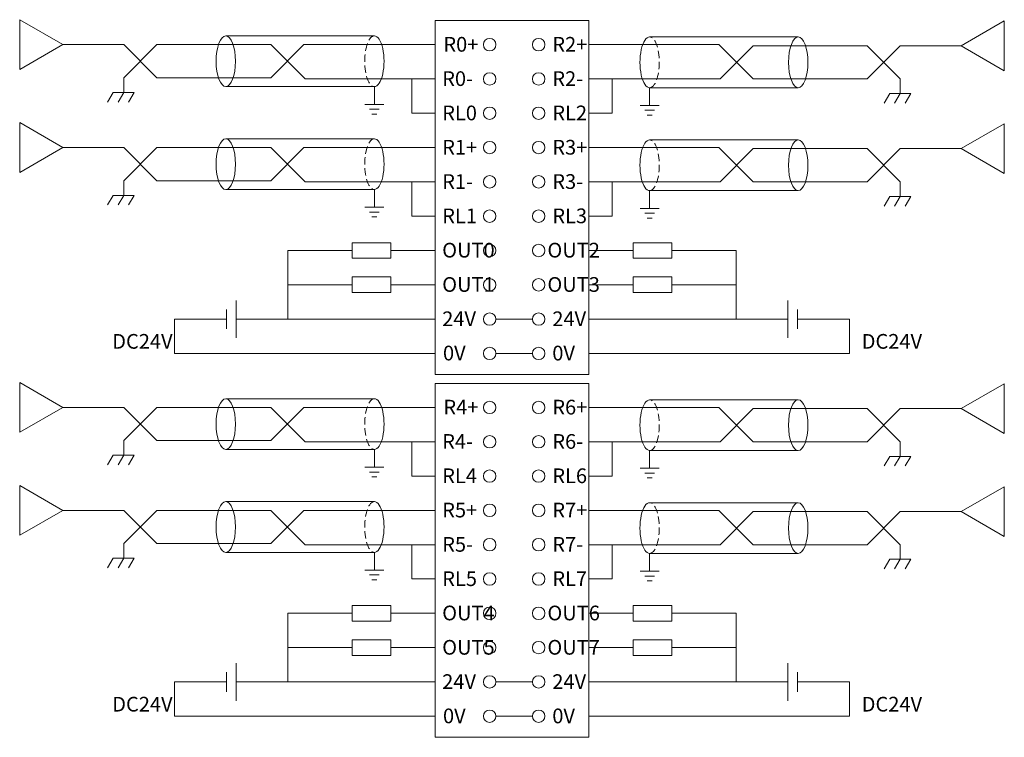
# Model space of a CAD drawing. Units: millimetres. Extents: x 3186 to 4557, y 4071 to 4600.
# Drawn here: x 4252 to 4352, y 4293 to 4367 of the extents above; entities that cross this region are included whole.
import ezdxf

# ---------------------------------------------------------------- set-up
doc = ezdxf.new("R2010")
doc.units = ezdxf.units.MM
doc.linetypes.add('HIDDENX2', pattern=[0.75, 0.5, -0.25])
doc.layers.get('0').update_dxf_attribs({"lineweight": 18})
doc.layers.add('DIM', color=3, linetype='Continuous', lineweight=13)
doc.styles.get("Standard").update_dxf_attribs({"font": 'arial.ttf'})

# ---------------------------------------------------------------- blocks, each defined once
blk = doc.blocks.new('*X15')
at = {"layer": 'DIM', "color": 0}
blk.add_circle((0, 0), 0.634, dxfattribs=at)
blk = doc.blocks.new('*X14')
at = {"layer": 'DIM', "color": 0, "linetype": 'ByBlock', "lineweight": -2}
for p in [(0, 0), (5, 0), (0, -3.5), (5, -3.5), (0, -7), (5, -7), (0, -10.5), (5, -10.5), (0, -14), (5, -14), (0, -17.5), (5, -17.5), (0, -21), (5, -21), (0, -24.5), (5, -24.5), (0, -28), (5, -28), (0, -31.5), (5, -31.5)]:
    blk.add_blockref('*X15', p, dxfattribs=at)
blk = doc.blocks.new('*X17')
at = {"layer": 'DIM', "color": 0}
blk.add_circle((0, 0), 0.634, dxfattribs=at)
blk = doc.blocks.new('*X16')
at = {"layer": 'DIM', "color": 0, "linetype": 'ByBlock', "lineweight": -2}
for p in [(0, 0), (5, 0), (0, -3.5), (5, -3.5), (0, -7), (5, -7), (0, -10.5), (5, -10.5), (0, -14), (5, -14), (0, -17.5), (5, -17.5), (0, -21), (5, -21), (0, -24.5), (5, -24.5), (0, -28), (5, -28), (0, -31.5), (5, -31.5)]:
    blk.add_blockref('*X17', p, dxfattribs=at)

msp = doc.modelspace()

# ---------------------------------------------------------------- linework, layer by layer
at = {"color": 0, "lineweight": 0}
for p, q in [((4255.909, 4364.084), (4251.504, 4366.628)), ((4251.504, 4366.628), (4251.504, 4361.554)), ((4347.572, 4363.971), (4351.977, 4366.501)), ((4351.977, 4361.427), (4351.977, 4366.501)), ((4287.696, 4364.979), (4272.535, 4364.979)), ((4315.785, 4364.866), (4330.945, 4364.866)), ((4255.909, 4364.084), (4251.504, 4361.554)), ((4347.572, 4363.971), (4351.977, 4361.427)), ((4262.119, 4360.698), (4262.119, 4359.207)), ((4341.362, 4360.584), (4341.362, 4359.094)), ((4287.696, 4359.803), (4272.535, 4359.803)), ((4315.785, 4359.689), (4330.945, 4359.689)), ((4261.041, 4359.207), (4260.46, 4358.23)), ((4261.041, 4359.207), (4263.197, 4359.207)), ((4262.119, 4359.207), (4261.538, 4358.23)), ((4263.197, 4359.207), (4262.616, 4358.23)), ((4340.284, 4359.094), (4339.703, 4358.116)), ((4340.284, 4359.094), (4342.44, 4359.094)), ((4341.362, 4359.094), (4340.781, 4358.116)), ((4342.44, 4359.094), (4341.859, 4358.116)), ((4255.909, 4353.584), (4251.504, 4356.128)), ((4251.504, 4356.128), (4251.504, 4351.054)), ((4347.572, 4353.471), (4351.977, 4356.001)), ((4351.977, 4350.927), (4351.977, 4356.001)), ((4255.909, 4353.584), (4251.504, 4351.054)), ((4287.696, 4354.479), (4272.535, 4354.479)), ((4315.785, 4354.366), (4330.945, 4354.366)), ((4347.572, 4353.471), (4351.977, 4350.927)), ((4262.119, 4350.198), (4262.119, 4348.707)), ((4341.362, 4350.084), (4341.362, 4348.594)), ((4261.041, 4348.707), (4260.46, 4347.73)), ((4261.041, 4348.707), (4263.197, 4348.707)), ((4262.119, 4348.707), (4261.538, 4347.73)), ((4263.197, 4348.707), (4262.616, 4347.73)), ((4287.696, 4349.303), (4272.535, 4349.303)), ((4315.785, 4349.189), (4330.945, 4349.189)), ((4340.284, 4348.594), (4339.703, 4347.616)), ((4340.284, 4348.594), (4342.44, 4348.594)), ((4341.362, 4348.594), (4340.781, 4347.616)), ((4342.44, 4348.594), (4341.859, 4347.616)), ((4255.909, 4327.071), (4251.504, 4329.614)), ((4251.504, 4329.614), (4251.504, 4324.54)), ((4347.572, 4326.957), (4351.977, 4329.487)), ((4351.977, 4324.414), (4351.977, 4329.487)), ((4287.696, 4327.966), (4272.535, 4327.966)), ((4315.785, 4327.852), (4330.945, 4327.852)), ((4255.909, 4327.071), (4251.504, 4324.54)), ((4347.572, 4326.957), (4351.977, 4324.414)), ((4262.119, 4323.684), (4262.119, 4322.194)), ((4341.362, 4323.571), (4341.362, 4322.08)), ((4287.696, 4322.789), (4272.535, 4322.789)), ((4315.785, 4322.676), (4330.945, 4322.676)), ((4261.041, 4322.194), (4260.46, 4321.216)), ((4261.041, 4322.194), (4263.197, 4322.194)), ((4262.119, 4322.194), (4261.538, 4321.216)), ((4263.197, 4322.194), (4262.616, 4321.216)), ((4340.284, 4322.08), (4339.703, 4321.103)), ((4340.284, 4322.08), (4342.44, 4322.08)), ((4341.362, 4322.08), (4340.781, 4321.103)), ((4342.44, 4322.08), (4341.859, 4321.103)), ((4255.909, 4316.571), (4251.504, 4319.114)), ((4251.504, 4319.114), (4251.504, 4314.04)), ((4347.572, 4316.457), (4351.977, 4318.987)), ((4351.977, 4313.914), (4351.977, 4318.987)), ((4287.696, 4317.466), (4272.535, 4317.466)), ((4315.785, 4317.352), (4330.945, 4317.352)), ((4255.909, 4316.571), (4251.504, 4314.04)), ((4347.572, 4316.457), (4351.977, 4313.914)), ((4262.119, 4313.184), (4262.119, 4311.694)), ((4341.362, 4313.071), (4341.362, 4311.58)), ((4261.041, 4311.694), (4260.46, 4310.716)), ((4261.041, 4311.694), (4263.197, 4311.694)), ((4262.119, 4311.694), (4261.538, 4310.716)), ((4263.197, 4311.694), (4262.616, 4310.716)), ((4287.696, 4312.289), (4272.535, 4312.289)), ((4315.785, 4312.176), (4330.945, 4312.176)), ((4340.284, 4311.58), (4339.703, 4310.603)), ((4340.284, 4311.58), (4342.44, 4311.58)), ((4341.362, 4311.58), (4340.781, 4310.603)), ((4342.44, 4311.58), (4341.859, 4310.603))]:
    msp.add_line(p, q, dxfattribs=at)
at = {"color": 1, "lineweight": 0}
for p, q in [((4262.119, 4364.084), (4255.909, 4364.084)), ((4265.505, 4360.698), (4262.119, 4364.084)), ((4265.505, 4364.084), (4262.119, 4360.698)), ((4277.119, 4364.084), (4265.505, 4364.084)), ((4280.619, 4360.584), (4277.119, 4364.084)), ((4280.505, 4364.084), (4277.119, 4360.698)), ((4293.914, 4364.084), (4280.505, 4364.084)), ((4309.566, 4364.084), (4322.862, 4364.084)), ((4322.862, 4364.084), (4326.362, 4360.584)), ((4322.975, 4360.584), (4326.362, 4363.971)), ((4326.362, 4363.971), (4337.975, 4363.971)), ((4337.975, 4363.971), (4341.362, 4360.584)), ((4337.975, 4360.584), (4341.362, 4363.971)), ((4341.362, 4363.971), (4347.572, 4363.971)), ((4277.119, 4360.698), (4265.505, 4360.698)), ((4293.914, 4360.584), (4280.619, 4360.584)), ((4309.566, 4360.584), (4322.975, 4360.584)), ((4326.362, 4360.584), (4337.975, 4360.584)), ((4262.119, 4353.584), (4255.909, 4353.584)), ((4265.505, 4350.198), (4262.119, 4353.584)), ((4265.505, 4353.584), (4262.119, 4350.198)), ((4277.119, 4353.584), (4265.505, 4353.584)), ((4280.619, 4350.084), (4277.119, 4353.584)), ((4280.505, 4353.584), (4277.119, 4350.198)), ((4293.914, 4353.584), (4280.505, 4353.584)), ((4309.566, 4353.584), (4322.862, 4353.584)), ((4322.862, 4353.584), (4326.362, 4350.084)), ((4322.975, 4350.084), (4326.362, 4353.471)), ((4326.362, 4353.471), (4337.975, 4353.471)), ((4337.975, 4353.471), (4341.362, 4350.084)), ((4337.975, 4350.084), (4341.362, 4353.471)), ((4341.362, 4353.471), (4347.572, 4353.471)), ((4277.119, 4350.198), (4265.505, 4350.198)), ((4293.914, 4350.084), (4280.619, 4350.084)), ((4309.566, 4350.084), (4322.975, 4350.084)), ((4326.362, 4350.084), (4337.975, 4350.084)), ((4262.119, 4327.071), (4255.909, 4327.071)), ((4265.505, 4323.684), (4262.119, 4327.071)), ((4265.505, 4327.071), (4262.119, 4323.684)), ((4277.119, 4327.071), (4265.505, 4327.071)), ((4280.619, 4323.571), (4277.119, 4327.071)), ((4280.505, 4327.071), (4277.119, 4323.684)), ((4293.914, 4327.071), (4280.505, 4327.071)), ((4309.566, 4327.071), (4322.862, 4327.071)), ((4322.862, 4327.071), (4326.362, 4323.571)), ((4322.975, 4323.571), (4326.362, 4326.957)), ((4326.362, 4326.957), (4337.975, 4326.957)), ((4337.975, 4326.957), (4341.362, 4323.571)), ((4337.975, 4323.571), (4341.362, 4326.957)), ((4341.362, 4326.957), (4347.572, 4326.957)), ((4277.119, 4323.684), (4265.505, 4323.684)), ((4293.914, 4323.571), (4280.619, 4323.571)), ((4309.566, 4323.571), (4322.975, 4323.571)), ((4326.362, 4323.571), (4337.975, 4323.571)), ((4262.119, 4316.571), (4255.909, 4316.571)), ((4265.505, 4313.184), (4262.119, 4316.571)), ((4265.505, 4316.571), (4262.119, 4313.184)), ((4277.119, 4316.571), (4265.505, 4316.571)), ((4280.619, 4313.071), (4277.119, 4316.571)), ((4280.505, 4316.571), (4277.119, 4313.184)), ((4293.914, 4316.571), (4280.505, 4316.571)), ((4309.566, 4316.571), (4322.862, 4316.571)), ((4322.862, 4316.571), (4326.362, 4313.071)), ((4322.975, 4313.071), (4326.362, 4316.457)), ((4326.362, 4316.457), (4337.975, 4316.457)), ((4337.975, 4316.457), (4341.362, 4313.071)), ((4337.975, 4313.071), (4341.362, 4316.457)), ((4341.362, 4316.457), (4347.572, 4316.457)), ((4277.119, 4313.184), (4265.505, 4313.184)), ((4293.914, 4313.071), (4280.619, 4313.071)), ((4309.566, 4313.071), (4322.975, 4313.071)), ((4326.362, 4313.071), (4337.975, 4313.071))]:
    msp.add_line(p, q, dxfattribs=at)
at = {"color": 0, "lineweight": 0}
for centre, major_axis in [((4272.535, 4362.391), (0, 2.588)), ((4330.945, 4362.278), (0, -2.588)), ((4272.535, 4351.891), (0, 2.588)), ((4330.945, 4351.778), (0, -2.588)), ((4272.535, 4325.377), (0, 2.588)), ((4330.945, 4325.264), (0, -2.588)), ((4272.535, 4314.877), (0, 2.588)), ((4330.945, 4314.764), (0, -2.588))]:
    msp.add_ellipse(centre, major_axis=major_axis, ratio=0.3811801, dxfattribs=at)
at = {"color": 0, "linetype": 'HIDDENX2', "lineweight": 0, "ltscale": 1.5}
for centre, major_axis in [((4287.696, 4362.391), (0, -2.588)), ((4315.785, 4362.278), (0, 2.588)), ((4287.696, 4351.891), (0, -2.588)), ((4315.785, 4351.778), (0, 2.588)), ((4287.696, 4325.377), (0, -2.588)), ((4315.785, 4325.264), (0, 2.588)), ((4287.696, 4314.877), (0, -2.588)), ((4315.785, 4314.764), (0, 2.588))]:
    msp.add_ellipse(centre, major_axis=major_axis, ratio=0.3811801, start_param=3.1415927, end_param=6.2831853, dxfattribs=at)
at = {"color": 0, "lineweight": 0}
for centre, major_axis in [((4287.696, 4362.391), (0, -2.588)), ((4315.785, 4362.278), (0, 2.588)), ((4287.696, 4351.891), (0, -2.588)), ((4315.785, 4351.778), (0, 2.588)), ((4287.696, 4325.377), (0, -2.588)), ((4315.785, 4325.264), (0, 2.588)), ((4287.696, 4314.877), (0, -2.588)), ((4315.785, 4314.764), (0, 2.588))]:
    msp.add_ellipse(centre, major_axis=major_axis, ratio=0.3811801, start_param=0, end_param=3.1415927, dxfattribs=at)
at = {"layer": 'DIM', "color": 1}
for p, q in [((4291.505, 4357.084), (4291.505, 4360.584)), ((4311.976, 4357.084), (4311.976, 4360.584)), ((4293.914, 4357.084), (4291.505, 4357.084)), ((4311.976, 4357.084), (4309.566, 4357.084)), ((4291.505, 4346.584), (4291.505, 4350.084)), ((4311.976, 4346.584), (4311.976, 4350.084)), ((4293.914, 4346.584), (4291.505, 4346.584)), ((4311.976, 4346.584), (4309.566, 4346.584)), ((4285.427, 4343.084), (4278.87, 4343.084)), ((4278.87, 4343.084), (4278.87, 4336.084)), ((4318.053, 4343.084), (4324.611, 4343.084)), ((4324.611, 4336.084), (4324.611, 4343.084)), ((4285.427, 4339.584), (4278.87, 4339.584)), ((4318.053, 4339.584), (4324.611, 4339.584)), ((4293.914, 4336.084), (4273.6, 4336.084)), ((4300.09, 4336.084), (4303.823, 4336.084)), ((4309.566, 4336.084), (4329.88, 4336.084)), ((4291.505, 4320.071), (4291.505, 4323.571)), ((4311.976, 4320.071), (4311.976, 4323.571)), ((4293.914, 4320.071), (4291.505, 4320.071)), ((4311.976, 4320.071), (4309.566, 4320.071)), ((4291.505, 4309.571), (4291.505, 4313.071)), ((4311.976, 4309.571), (4311.976, 4313.071)), ((4293.914, 4309.571), (4291.505, 4309.571)), ((4311.976, 4309.571), (4309.566, 4309.571)), ((4285.427, 4306.071), (4278.87, 4306.071)), ((4278.87, 4306.071), (4278.87, 4299.071)), ((4318.053, 4306.071), (4324.611, 4306.071)), ((4324.611, 4299.071), (4324.611, 4306.071)), ((4285.427, 4302.571), (4278.87, 4302.571)), ((4318.053, 4302.571), (4324.611, 4302.571)), ((4293.914, 4299.071), (4273.6, 4299.071)), ((4300.09, 4299.071), (4303.823, 4299.071)), ((4309.566, 4299.071), (4329.88, 4299.071))]:
    msp.add_line(p, q, dxfattribs=at)
at = {"layer": 'DIM', "color": 0}
for p, q in [((4287.696, 4359.803), (4287.696, 4357.992)), ((4315.785, 4359.689), (4315.785, 4357.879)), ((4286.739, 4357.992), (4288.652, 4357.992)), ((4314.828, 4357.879), (4316.741, 4357.879)), ((4288.193, 4357.498), (4287.198, 4357.498)), ((4287.944, 4357.003), (4287.447, 4357.003)), ((4316.282, 4357.384), (4315.288, 4357.384)), ((4316.033, 4356.889), (4315.536, 4356.889)), ((4287.696, 4349.303), (4287.696, 4347.492)), ((4315.785, 4349.189), (4315.785, 4347.379)), ((4286.739, 4347.492), (4288.652, 4347.492)), ((4288.193, 4346.998), (4287.198, 4346.998)), ((4287.944, 4346.503), (4287.447, 4346.503)), ((4314.828, 4347.379), (4316.741, 4347.379)), ((4316.282, 4346.884), (4315.288, 4346.884)), ((4316.033, 4346.389), (4315.536, 4346.389)), ((4273.6, 4337.997), (4273.6, 4334.171)), ((4329.88, 4334.171), (4329.88, 4337.997)), ((4272.611, 4335.09), (4272.611, 4337.079)), ((4330.87, 4337.079), (4330.87, 4335.09)), ((4287.696, 4322.789), (4287.696, 4320.979)), ((4315.785, 4322.676), (4315.785, 4320.865)), ((4286.739, 4320.979), (4288.652, 4320.979)), ((4288.193, 4320.484), (4287.198, 4320.484)), ((4314.828, 4320.865), (4316.741, 4320.865)), ((4316.282, 4320.37), (4315.288, 4320.37)), ((4287.944, 4319.989), (4287.447, 4319.989)), ((4316.033, 4319.876), (4315.536, 4319.876)), ((4287.696, 4312.289), (4287.696, 4310.479)), ((4315.785, 4312.176), (4315.785, 4310.365)), ((4286.739, 4310.479), (4288.652, 4310.479)), ((4314.828, 4310.365), (4316.741, 4310.365)), ((4288.193, 4309.984), (4287.198, 4309.984)), ((4287.944, 4309.489), (4287.447, 4309.489)), ((4316.282, 4309.87), (4315.288, 4309.87)), ((4316.033, 4309.376), (4315.536, 4309.376)), ((4273.6, 4300.983), (4273.6, 4297.158)), ((4329.88, 4297.158), (4329.88, 4300.983)), ((4272.611, 4298.076), (4272.611, 4300.065)), ((4330.87, 4300.065), (4330.87, 4298.076))]:
    msp.add_line(p, q, dxfattribs=at)
at = {"layer": 'DIM', "color": 5}
for p, q in [((4293.914, 4343.084), (4289.381, 4343.084)), ((4309.566, 4343.084), (4314.1, 4343.084)), ((4293.914, 4339.584), (4289.381, 4339.584)), ((4309.566, 4339.584), (4314.1, 4339.584)), ((4267.312, 4332.584), (4267.312, 4336.084)), ((4267.312, 4336.084), (4272.611, 4336.084)), ((4330.87, 4336.084), (4336.168, 4336.084)), ((4336.168, 4336.084), (4336.168, 4332.584)), ((4293.914, 4332.584), (4267.312, 4332.584)), ((4300.09, 4332.584), (4303.822, 4332.584)), ((4309.566, 4332.584), (4336.168, 4332.584)), ((4293.914, 4306.071), (4289.381, 4306.071)), ((4309.566, 4306.071), (4314.1, 4306.071)), ((4293.914, 4302.571), (4289.381, 4302.571)), ((4309.566, 4302.571), (4314.1, 4302.571)), ((4267.312, 4295.571), (4267.312, 4299.071)), ((4267.312, 4299.071), (4272.611, 4299.071)), ((4330.87, 4299.071), (4336.168, 4299.071)), ((4336.168, 4299.071), (4336.168, 4295.571)), ((4293.914, 4295.571), (4267.312, 4295.571)), ((4300.09, 4295.571), (4303.822, 4295.571)), ((4309.566, 4295.571), (4336.168, 4295.571))]:
    msp.add_line(p, q, dxfattribs=at)
at = {"layer": 'DIM', "color": 0}
for points in [[(4293.914, 4366.534), (4309.566, 4366.534), (4309.566, 4330.434), (4293.914, 4330.434)], [(4285.427, 4343.879), (4285.427, 4342.289), (4289.381, 4342.289), (4289.381, 4343.879)], [(4318.053, 4342.289), (4318.053, 4343.879), (4314.1, 4343.879), (4314.1, 4342.289)], [(4285.427, 4340.379), (4285.427, 4338.789), (4289.381, 4338.789), (4289.381, 4340.379)], [(4318.053, 4338.789), (4318.053, 4340.379), (4314.1, 4340.379), (4314.1, 4338.789)], [(4293.914, 4329.521), (4309.566, 4329.521), (4309.566, 4293.421), (4293.914, 4293.421)], [(4285.427, 4306.866), (4285.427, 4305.276), (4289.381, 4305.276), (4289.381, 4306.866)], [(4318.053, 4305.276), (4318.053, 4306.866), (4314.1, 4306.866), (4314.1, 4305.276)], [(4285.427, 4303.366), (4285.427, 4301.776), (4289.381, 4301.776), (4289.381, 4303.366)], [(4318.053, 4301.776), (4318.053, 4303.366), (4314.1, 4303.366), (4314.1, 4301.776)]]:
    msp.add_lwpolyline(points, close=True, dxfattribs=at)

# ---------------------------------------------------------------- block references
for name, p in [('*X14', (4299.456, 4364.084)), ('*X16', (4299.456, 4327.071))]:
    msp.add_blockref(name, p, dxfattribs=at)

# ---------------------------------------------------------------- texts
at = {"color": 0, "lineweight": 0, "char_height": 1.5, "width": 25.59801, "attachment_point": 1}
for insert in [(4260.945, 4334.563), (4337.423, 4334.563), (4260.945, 4297.549), (4337.423, 4297.549)]:
    msp.add_mtext('{\\fSimHei|b0|i0|c134|p2;DC24V}', dxfattribs=dict(at, insert=insert))
at = {"layer": 'DIM', "color": 0, "char_height": 1.5, "width": 14.31276, "attachment_point": 1}
for s, insert in [('{\\fSimHei|b0|i0|c134|p2;R0+}', (4294.737, 4364.866)), ('{\\fSimHei|b0|i0|c134|p2;R2+}', (4305.853, 4364.866)), ('{\\fSimHei|b0|i0|c134|p2;R0-}', (4294.617, 4361.366)), ('{\\fSimHei|b0|i0|c134|p2;R2-}', (4305.853, 4361.366)), ('{\\fSimHei|b0|i0|c134|p2;RL0}', (4294.617, 4357.866)), ('{\\fSimHei|b0|i0|c134|p2;RL2}', (4305.853, 4357.866)), ('{\\fSimHei|b0|i0|c134|p2;R1+}', (4294.617, 4354.366)), ('{\\fSimHei|b0|i0|c134|p2;R3+}', (4305.853, 4354.366)), ('{\\fSimHei|b0|i0|c134|p2;R1-}', (4294.617, 4350.866)), ('{\\fSimHei|b0|i0|c134|p2;R3-}', (4305.853, 4350.866)), ('{\\fSimHei|b0|i0|c134|p2;RL1}', (4294.617, 4347.366)), ('{\\fSimHei|b0|i0|c134|p2;RL3}', (4305.853, 4347.366)), ('{\\fSimHei|b0|i0|c134|p2;OUT0}', (4294.617, 4343.866)), ('{\\fSimHei|b0|i0|c134|p2;OUT2}', (4305.353, 4343.866)), ('{\\fSimHei|b0|i0|c134|p2;OUT1}', (4294.617, 4340.366)), ('{\\fSimHei|b0|i0|c134|p2;OUT3}', (4305.353, 4340.366)), ('{\\fSimHei|b0|i0|c134|p2;24V}', (4294.617, 4336.866)), ('{\\fSimHei|b0|i0|c134|p2;24V}', (4305.853, 4336.866)), ('{\\fSimHei|b0|i0|c134|p2;0V}', (4294.697, 4333.369)), ('{\\fSimHei|b0|i0|c134|p2;0V}', (4305.853, 4333.366)), ('{\\fSimHei|b0|i0|c134|p2;R4+}', (4294.737, 4327.852)), ('{\\fSimHei|b0|i0|c134|p2;R6+}', (4305.853, 4327.852)), ('{\\fSimHei|b0|i0|c134|p2;R6-}', (4305.853, 4324.352)), ('{\\fSimHei|b0|i0|c134|p2;R4-}', (4294.617, 4324.352)), ('{\\fSimHei|b0|i0|c134|p2;RL4}', (4294.617, 4320.852)), ('{\\fSimHei|b0|i0|c134|p2;RL6}', (4305.853, 4320.852)), ('{\\fSimHei|b0|i0|c134|p2;R5+}', (4294.617, 4317.352)), ('{\\fSimHei|b0|i0|c134|p2;R7+}', (4305.853, 4317.352)), ('{\\fSimHei|b0|i0|c134|p2;R5-}', (4294.617, 4313.852)), ('{\\fSimHei|b0|i0|c134|p2;R7-}', (4305.853, 4313.852)), ('{\\fSimHei|b0|i0|c134|p2;RL5}', (4294.617, 4310.352)), ('{\\fSimHei|b0|i0|c134|p2;RL7}', (4305.853, 4310.352)), ('{\\fSimHei|b0|i0|c134|p2;OUT4}', (4294.617, 4306.852)), ('{\\fSimHei|b0|i0|c134|p2;OUT6}', (4305.353, 4306.852)), ('{\\fSimHei|b0|i0|c134|p2;OUT5}', (4294.617, 4303.352)), ('{\\fSimHei|b0|i0|c134|p2;OUT7}', (4305.353, 4303.352)), ('{\\fSimHei|b0|i0|c134|p2;24V}', (4294.617, 4299.852)), ('{\\fSimHei|b0|i0|c134|p2;24V}', (4305.853, 4299.852)), ('{\\fSimHei|b0|i0|c134|p2;0V}', (4294.697, 4296.355)), ('{\\fSimHei|b0|i0|c134|p2;0V}', (4305.853, 4296.352))]:
    msp.add_mtext(s, dxfattribs=dict(at, insert=insert))

doc.saveas('drawing.dxf')
